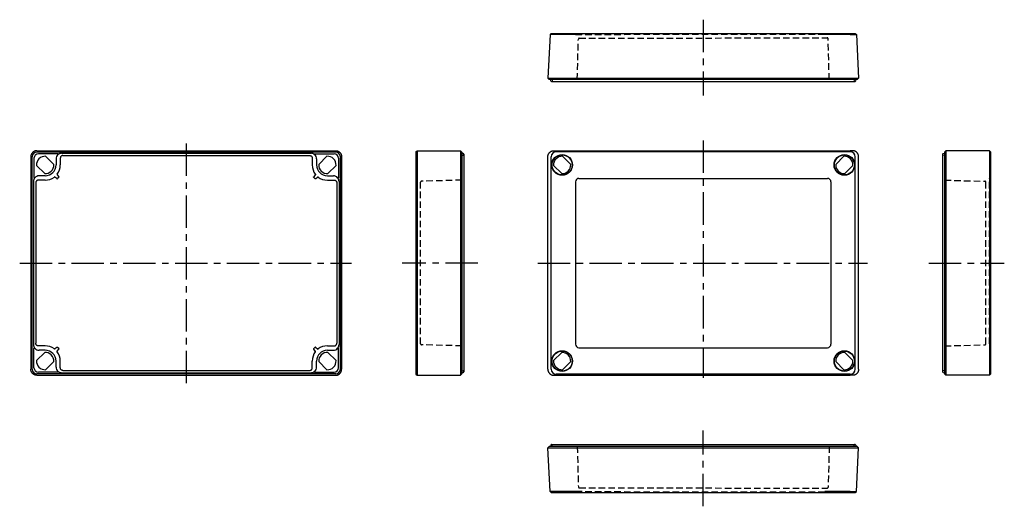
# Model space of a CAD drawing. Extents: x 2 to 573, y 1 to 283.
import ezdxf

# ---------------------------------------------------------------- set-up
doc = ezdxf.new("R2010")
doc.units = 0
doc.header["$LTSCALE"] = 15
doc.linetypes.add('CENTER', pattern=[2, 1.25, -0.25, 0.25, -0.25])
doc.linetypes.add('HIDDEN', pattern=[0.375, 0.25, -0.125])
for name, color, linetype in [('L1', 7, 'CONTINUOUS'), ('L2', 1, 'HIDDEN'), ('L6', 1, 'CENTER')]:
    doc.layers.add(name, color=color, linetype=linetype)

msp = doc.modelspace()

# ---------------------------------------------------------------- linework, layer by layer
at = {"layer": 'L1'}
for p, q in [((309.65, 274.21), (308.33, 249)), ((310.28, 274.84), (309.65, 274.21)), ((310.28, 274.84), (486.39, 274.84)), ((328.21, 274.24), (313.18, 274.24)), ((483.49, 274.24), (468.83, 274.24)), ((486.39, 274.84), (487.03, 274.21)), ((487.03, 274.21), (488.35, 249)), ((308.33, 249.04), (488.35, 249.04)), ((309.09, 248.24), (308.33, 249)), ((487.59, 248.24), (309.09, 248.24)), ((309.97, 247.46), (309.83, 248.24)), ((310.43, 247.07), (486.25, 247.07)), ((486.71, 247.46), (486.85, 248.24)), ((487.59, 248.24), (488.35, 249)), ((185.44, 206.24), (12.34, 206.24)), ((12.39, 207.04), (185.4, 207.04)), ((26.74, 205.54), (171.04, 205.54)), ((231.95, 206.44), (232.55, 207.04)), ((231.95, 206.44), (231.95, 77.64)), ((232.55, 207.04), (257.75, 207.04)), ((232.55, 207.04), (232.55, 77.04)), ((257.75, 207.04), (258.55, 206.24)), ((257.75, 207.04), (257.75, 77.04)), ((258.55, 206.24), (258.55, 77.84)), ((259.33, 205.41), (258.55, 205.54)), ((311.83, 207.04), (313.16, 207.04)), ((313.18, 207.04), (483.49, 207.04)), ((483.49, 206.44), (313.18, 206.44)), ((484.84, 207.04), (483.52, 207.04)), ((537.35, 205.41), (538.13, 205.54)), ((538.93, 207.04), (538.13, 206.24)), ((538.13, 206.24), (538.13, 77.84)), ((538.93, 207.04), (538.93, 77.04)), ((564.13, 207.04), (538.93, 207.04)), ((564.13, 207.04), (564.13, 77.04)), ((564.73, 206.44), (564.13, 207.04)), ((564.73, 206.44), (564.73, 77.64)), ((8.88, 203.54), (8.88, 80.55)), ((9.64, 80.55), (9.64, 203.54)), ((10.68, 202.64), (10.68, 191.58)), ((24.36, 205.24), (13.28, 205.24)), ((17.38, 203.81), (17.39, 203.81)), ((17.39, 203.81), (22.16, 199.04)), ((23.44, 202.24), (23.44, 201.29)), ((23.44, 201.29), (23.44, 198.79)), ((25.94, 202.74), (25.94, 198.79)), ((27.44, 204.24), (170.34, 204.24)), ((171.84, 202.74), (171.84, 198.79)), ((173.42, 205.24), (184.5, 205.24)), ((174.34, 202.24), (174.34, 201.29)), ((174.34, 201.29), (174.34, 198.79)), ((180.39, 203.81), (175.62, 199.04)), ((180.4, 203.81), (180.39, 203.81)), ((187.1, 202.64), (187.1, 191.58)), ((188.14, 80.55), (188.14, 203.54)), ((188.9, 203.54), (188.9, 80.55)), ((259.71, 204.94), (259.71, 79.14)), ((308.33, 80.55), (308.33, 203.54)), ((310.28, 80.55), (310.28, 203.54)), ((321.58, 199.03), (316.83, 203.79)), ((475.09, 199.03), (479.85, 203.79)), ((486.39, 80.55), (486.39, 203.54)), ((488.35, 80.55), (488.35, 203.54)), ((536.96, 204.94), (536.96, 79.14)), ((12.12, 198.54), (12.12, 198.55)), ((16.89, 193.77), (12.12, 198.54)), ((22.16, 199.04), (22.16, 199.03)), ((175.62, 199.04), (175.62, 199.03)), ((180.89, 193.77), (185.66, 198.54)), ((185.66, 198.54), (185.66, 198.55)), ((311.59, 198.56), (316.35, 193.8)), ((485.08, 198.56), (480.33, 193.8)), ((10.38, 189.19), (10.38, 94.89)), ((11.68, 188.49), (11.68, 95.59)), ((17.14, 189.99), (13.18, 189.99)), ((14.64, 192.49), (13.68, 192.49)), ((17.14, 192.49), (14.64, 192.49)), ((16.9, 193.77), (16.89, 193.77)), ((23.94, 190.87), (22.85, 191.78)), ((24.15, 193.09), (25.07, 192)), ((25.05, 191.6), (24.34, 190.89)), ((173.63, 193.09), (172.72, 192)), ((172.74, 191.6), (173.44, 190.89)), ((173.85, 190.87), (174.94, 191.78)), ((180.64, 192.49), (183.14, 192.49)), ((180.64, 189.99), (184.6, 189.99)), ((180.88, 193.77), (180.89, 193.77)), ((183.14, 192.49), (184.1, 192.49)), ((186.1, 188.49), (186.1, 95.59)), ((187.4, 189.19), (187.4, 94.89)), ((324.34, 189.04), (324.34, 95.04)), ((326.34, 191.04), (470.34, 191.04)), ((472.34, 189.04), (472.34, 95.04)), ((10.68, 81.44), (10.68, 92.51)), ((17.14, 94.09), (13.18, 94.09)), ((14.64, 91.59), (13.68, 91.59)), ((17.14, 91.59), (14.64, 91.59)), ((23.94, 93.22), (22.85, 92.3)), ((24.15, 91), (25.07, 92.09)), ((25.05, 92.49), (24.34, 93.2)), ((173.63, 91), (172.72, 92.09)), ((172.74, 92.49), (173.44, 93.2)), ((173.85, 93.22), (174.94, 92.3)), ((180.64, 94.09), (184.6, 94.09)), ((180.64, 91.59), (183.14, 91.59)), ((183.14, 91.59), (184.1, 91.59)), ((187.1, 81.44), (187.1, 92.51)), ((326.34, 93.04), (470.34, 93.04)), ((16.89, 90.31), (12.12, 85.54)), ((16.9, 90.31), (16.89, 90.31)), ((180.88, 90.31), (180.89, 90.31)), ((180.89, 90.31), (185.66, 85.54)), ((311.59, 85.53), (316.35, 90.29)), ((485.08, 85.53), (480.33, 90.29)), ((12.12, 85.54), (12.12, 85.53)), ((17.38, 80.27), (17.39, 80.27)), ((17.39, 80.27), (22.16, 85.04)), ((22.16, 85.04), (22.16, 85.05)), ((23.44, 82.79), (23.44, 85.29)), ((23.44, 81.84), (23.44, 82.79)), ((25.94, 81.34), (25.94, 85.29)), ((171.84, 81.34), (171.84, 85.29)), ((174.34, 82.79), (174.34, 85.29)), ((174.34, 81.84), (174.34, 82.79)), ((175.62, 85.04), (175.62, 85.05)), ((180.39, 80.27), (175.62, 85.04)), ((180.4, 80.27), (180.39, 80.27)), ((185.66, 85.54), (185.66, 85.53)), ((321.58, 85.06), (316.83, 80.3)), ((475.09, 85.06), (479.85, 80.3)), ((185.44, 77.84), (12.34, 77.84)), ((12.39, 77.04), (185.4, 77.04)), ((24.36, 78.84), (13.28, 78.84)), ((26.74, 78.54), (171.04, 78.54)), ((27.44, 79.84), (170.34, 79.84)), ((173.42, 78.84), (184.5, 78.84)), ((231.95, 77.64), (232.55, 77.04)), ((232.55, 77.04), (257.75, 77.04)), ((257.75, 77.04), (258.55, 77.84)), ((259.33, 78.68), (258.55, 78.54)), ((311.83, 77.04), (313.16, 77.04)), ((483.49, 77.64), (313.18, 77.64)), ((313.18, 77.04), (483.49, 77.04)), ((484.84, 77.04), (483.52, 77.04)), ((537.35, 78.68), (538.13, 78.54)), ((538.93, 77.04), (538.13, 77.84)), ((564.13, 77.04), (538.93, 77.04)), ((564.73, 77.64), (564.13, 77.04)), ((309.09, 35.85), (308.33, 35.09)), ((309.65, 9.88), (308.33, 35.09)), ((308.33, 35.05), (488.35, 35.05)), ((487.59, 35.85), (309.09, 35.85)), ((309.97, 36.63), (309.83, 35.85)), ((310.43, 37.02), (486.25, 37.02)), ((486.71, 36.63), (486.85, 35.85)), ((487.03, 9.88), (488.35, 35.09)), ((487.59, 35.85), (488.35, 35.09)), ((310.28, 9.25), (309.65, 9.88)), ((310.28, 9.25), (486.39, 9.25)), ((328.21, 9.85), (313.18, 9.85)), ((483.49, 9.85), (468.83, 9.85)), ((486.39, 9.25), (487.03, 9.88))]:
    msp.add_line(p, q, dxfattribs=at)
for points in [[(313.16, 274.24), (313, 274.24), (312.83, 274.24), (312.67, 274.24), (312.51, 274.24), (312.34, 274.24), (312.17, 274.23), (312, 274.23), (311.84, 274.23), (311.68, 274.23), (311.52, 274.23), (311.37, 274.23), (311.22, 274.22), (311.08, 274.22), (310.94, 274.22), (310.81, 274.22), (310.69, 274.22), (310.57, 274.22), (310.46, 274.22), (310.36, 274.22), (310.25, 274.21), (310.16, 274.21), (310.07, 274.21), (309.99, 274.21), (309.92, 274.21), (309.86, 274.21), (309.8, 274.21), (309.75, 274.21), (309.71, 274.21), (309.69, 274.21), (309.67, 274.21), (309.65, 274.21), (309.65, 274.21)], [(483.52, 274.24), (483.68, 274.24), (483.84, 274.24), (484.01, 274.24), (484.17, 274.24), (484.34, 274.24), (484.51, 274.23), (484.67, 274.23), (484.84, 274.23), (485, 274.23), (485.16, 274.23), (485.31, 274.23), (485.46, 274.22), (485.6, 274.22), (485.73, 274.22), (485.86, 274.22), (485.99, 274.22), (486.1, 274.22), (486.21, 274.22), (486.32, 274.22), (486.42, 274.21), (486.52, 274.21), (486.6, 274.21), (486.68, 274.21), (486.76, 274.21), (486.82, 274.21), (486.88, 274.21), (486.92, 274.21), (486.96, 274.21), (486.99, 274.21), (487.01, 274.21), (487.02, 274.21), (487.03, 274.21)], [(308.33, 249), (308.33, 249)], [(308.33, 249), (308.33, 249)], [(488.35, 249), (488.35, 249)], [(488.35, 249), (488.35, 249)], [(12.34, 207.04), (12.18, 207.04), (12.01, 207.02), (11.84, 207), (11.67, 206.97), (11.51, 206.93), (11.34, 206.88), (11.17, 206.83), (11.01, 206.76), (10.85, 206.69), (10.7, 206.61), (10.55, 206.52), (10.4, 206.43), (10.26, 206.33), (10.13, 206.22), (10.01, 206.11), (9.89, 206), (9.77, 205.88), (9.67, 205.75), (9.56, 205.62), (9.47, 205.48), (9.37, 205.33), (9.29, 205.18), (9.21, 205.03), (9.14, 204.87), (9.08, 204.71), (9.03, 204.54), (8.98, 204.38), (8.95, 204.21), (8.92, 204.04), (8.9, 203.87), (8.89, 203.71), (8.88, 203.54)], [(12.39, 207.04), (12.37, 207.04), (12.34, 207.04)], [(185.4, 207.04), (185.42, 207.04), (185.44, 207.04)], [(185.44, 207.04), (185.61, 207.04), (185.77, 207.02), (185.94, 207), (186.11, 206.97), (186.28, 206.93), (186.45, 206.88), (186.61, 206.83), (186.77, 206.76), (186.93, 206.69), (187.09, 206.61), (187.24, 206.52), (187.38, 206.43), (187.52, 206.33), (187.65, 206.22), (187.78, 206.11), (187.9, 206), (188.01, 205.88), (188.12, 205.75), (188.22, 205.62), (188.32, 205.48), (188.41, 205.33), (188.49, 205.18), (188.57, 205.03), (188.64, 204.87), (188.7, 204.71), (188.76, 204.54), (188.8, 204.38), (188.84, 204.21), (188.87, 204.04), (188.89, 203.87), (188.9, 203.71), (188.9, 203.54)], [(308.33, 203.54), (308.33, 203.71), (308.34, 203.87), (308.36, 204.04), (308.39, 204.21), (308.43, 204.38), (308.47, 204.54), (308.53, 204.71), (308.59, 204.87), (308.66, 205.03), (308.74, 205.18), (308.82, 205.33), (308.91, 205.48), (309.01, 205.62), (309.11, 205.75), (309.22, 205.88), (309.33, 206), (309.45, 206.11), (309.58, 206.22), (309.71, 206.33), (309.85, 206.43), (309.99, 206.52), (310.14, 206.61), (310.3, 206.69), (310.46, 206.76), (310.62, 206.83), (310.79, 206.88), (310.95, 206.93), (311.12, 206.97), (311.29, 207), (311.46, 207.02), (311.62, 207.04), (311.79, 207.04)], [(311.79, 207.04), (311.81, 207.04), (311.83, 207.04)], [(313.18, 207.04), (313.16, 207.04)], [(483.49, 207.04), (483.52, 207.04)], [(484.89, 207.04), (484.86, 207.04), (484.84, 207.04)], [(488.35, 203.54), (488.34, 203.71), (488.33, 203.87), (488.31, 204.04), (488.28, 204.21), (488.25, 204.38), (488.2, 204.54), (488.15, 204.71), (488.09, 204.87), (488.02, 205.03), (487.94, 205.18), (487.86, 205.33), (487.76, 205.48), (487.67, 205.62), (487.56, 205.75), (487.46, 205.88), (487.34, 206), (487.22, 206.11), (487.1, 206.22), (486.97, 206.33), (486.83, 206.43), (486.68, 206.52), (486.53, 206.61), (486.38, 206.69), (486.22, 206.76), (486.06, 206.83), (485.89, 206.88), (485.72, 206.93), (485.56, 206.97), (485.39, 207), (485.22, 207.02), (485.05, 207.04), (484.89, 207.04)], [(8.88, 203.54), (8.88, 203.54)], [(24.56, 204.72), (24.58, 204.74), (24.6, 204.76), (24.61, 204.78), (24.63, 204.81), (24.64, 204.83), (24.65, 204.86), (24.66, 204.89), (24.66, 204.91), (24.66, 204.94), (24.66, 204.97), (24.66, 205), (24.65, 205.03), (24.64, 205.06), (24.63, 205.09), (24.61, 205.11), (24.59, 205.13), (24.57, 205.16), (24.55, 205.18), (24.53, 205.19), (24.5, 205.21), (24.48, 205.22), (24.46, 205.23), (24.44, 205.23), (24.41, 205.24), (24.39, 205.24), (24.36, 205.24)], [(27.44, 204.24), (27.26, 204.23), (27.08, 204.2), (26.91, 204.15), (26.74, 204.07), (26.59, 203.98), (26.45, 203.87), (26.32, 203.74), (26.21, 203.6), (26.11, 203.44), (26.04, 203.28), (25.99, 203.1), (25.95, 202.93), (25.94, 202.74)], [(170.34, 204.24), (170.52, 204.23), (170.7, 204.2), (170.87, 204.15), (171.04, 204.07), (171.19, 203.98), (171.34, 203.87), (171.47, 203.74), (171.58, 203.6), (171.67, 203.44), (171.74, 203.28), (171.8, 203.1), (171.83, 202.93), (171.84, 202.74)], [(173.22, 204.72), (173.21, 204.74), (173.19, 204.76), (173.17, 204.78), (173.16, 204.81), (173.15, 204.83), (173.14, 204.86), (173.13, 204.89), (173.12, 204.91), (173.12, 204.94), (173.12, 204.97), (173.13, 205), (173.14, 205.03), (173.15, 205.06), (173.16, 205.09), (173.17, 205.11), (173.19, 205.13), (173.21, 205.16), (173.23, 205.18), (173.26, 205.19), (173.28, 205.21), (173.3, 205.22), (173.32, 205.23), (173.35, 205.23), (173.37, 205.24), (173.4, 205.24), (173.42, 205.24)], [(188.9, 203.54), (188.9, 203.54)], [(308.33, 203.54), (308.33, 203.54)], [(488.35, 203.54), (488.35, 203.54)], [(10.68, 191.58), (10.68, 191.57), (10.68, 191.54), (10.69, 191.51), (10.7, 191.48), (10.71, 191.45), (10.72, 191.43), (10.74, 191.4), (10.76, 191.38), (10.78, 191.36), (10.8, 191.34), (10.82, 191.32), (10.84, 191.31), (10.86, 191.3), (10.89, 191.29), (10.91, 191.28), (10.93, 191.28), (10.95, 191.28), (10.97, 191.28), (11, 191.28), (11.02, 191.28), (11.04, 191.28), (11.06, 191.29), (11.08, 191.29), (11.11, 191.3), (11.13, 191.31), (11.15, 191.33), (11.17, 191.34), (11.19, 191.36), (11.21, 191.38)], [(13.18, 189.99), (13, 189.98), (12.82, 189.95), (12.65, 189.9), (12.48, 189.82), (12.33, 189.73), (12.19, 189.62), (12.06, 189.49), (11.95, 189.35), (11.85, 189.19), (11.78, 189.03), (11.73, 188.85), (11.69, 188.68), (11.68, 188.49)], [(22.85, 191.78), (22.82, 191.81), (22.78, 191.83), (22.76, 191.83), (22.74, 191.84), (22.72, 191.85), (22.69, 191.85), (22.67, 191.85), (22.65, 191.85), (22.63, 191.85), (22.61, 191.85), (22.58, 191.85), (22.56, 191.84), (22.54, 191.83), (22.52, 191.82), (22.49, 191.81), (22.47, 191.79)], [(23.94, 190.87), (24.01, 190.82), (24.1, 190.8), (24.19, 190.81), (24.27, 190.84), (24.34, 190.89)], [(24.14, 193.46), (24.13, 193.44), (24.12, 193.43), (24.11, 193.4), (24.1, 193.37), (24.09, 193.35), (24.08, 193.32), (24.08, 193.29), (24.08, 193.26), (24.09, 193.23), (24.09, 193.2), (24.1, 193.17), (24.11, 193.15), (24.13, 193.12), (24.15, 193.1), (24.15, 193.09)], [(25.05, 191.6), (25.1, 191.67), (25.13, 191.75), (25.13, 191.84), (25.11, 191.93), (25.07, 192)], [(172.74, 191.6), (172.68, 191.67), (172.65, 191.75), (172.65, 191.84), (172.67, 191.93), (172.72, 192)], [(173.85, 190.87), (173.77, 190.82), (173.69, 190.8), (173.6, 190.81), (173.52, 190.84), (173.44, 190.89)], [(173.64, 193.46), (173.65, 193.44), (173.67, 193.43), (173.68, 193.4), (173.69, 193.37), (173.69, 193.35), (173.7, 193.32), (173.7, 193.29), (173.7, 193.26), (173.7, 193.23), (173.69, 193.2), (173.68, 193.17), (173.67, 193.15), (173.66, 193.12), (173.64, 193.1), (173.63, 193.09)], [(174.94, 191.78), (174.97, 191.81), (175, 191.83), (175.02, 191.83), (175.05, 191.84), (175.07, 191.85), (175.09, 191.85), (175.11, 191.85), (175.13, 191.85), (175.16, 191.85), (175.18, 191.85), (175.2, 191.85), (175.22, 191.84), (175.25, 191.83), (175.27, 191.82), (175.29, 191.81), (175.31, 191.79)], [(184.6, 189.99), (184.78, 189.98), (184.96, 189.95), (185.13, 189.9), (185.3, 189.82), (185.45, 189.73), (185.6, 189.62), (185.73, 189.49), (185.84, 189.35), (185.93, 189.19), (186, 189.03), (186.06, 188.85), (186.09, 188.68), (186.1, 188.49)], [(187.1, 191.58), (187.1, 191.57), (187.1, 191.54), (187.1, 191.51), (187.09, 191.48), (187.08, 191.45), (187.06, 191.43), (187.05, 191.4), (187.03, 191.38), (187.01, 191.36), (186.99, 191.34), (186.97, 191.32), (186.94, 191.31), (186.92, 191.3), (186.9, 191.29), (186.88, 191.28), (186.85, 191.28), (186.83, 191.28), (186.81, 191.28), (186.79, 191.28), (186.77, 191.28), (186.75, 191.28), (186.72, 191.29), (186.7, 191.29), (186.68, 191.3), (186.66, 191.31), (186.63, 191.33), (186.61, 191.34), (186.59, 191.36), (186.58, 191.38)], [(10.68, 92.51), (10.68, 92.52), (10.68, 92.55), (10.69, 92.58), (10.7, 92.61), (10.71, 92.63), (10.72, 92.66), (10.74, 92.69), (10.76, 92.71), (10.78, 92.73), (10.8, 92.75), (10.82, 92.76), (10.84, 92.78), (10.86, 92.79), (10.89, 92.8), (10.91, 92.8), (10.93, 92.81), (10.95, 92.81), (10.97, 92.81), (11, 92.81), (11.02, 92.81), (11.04, 92.81), (11.06, 92.8), (11.08, 92.79), (11.11, 92.79), (11.13, 92.77), (11.15, 92.76), (11.17, 92.75), (11.19, 92.73), (11.21, 92.71)], [(13.18, 94.09), (13, 94.11), (12.82, 94.14), (12.65, 94.19), (12.48, 94.27), (12.33, 94.36), (12.19, 94.47), (12.06, 94.6), (11.95, 94.74), (11.85, 94.9), (11.78, 95.06), (11.73, 95.23), (11.69, 95.41), (11.68, 95.59)], [(22.85, 92.3), (22.82, 92.28), (22.78, 92.26), (22.76, 92.25), (22.74, 92.25), (22.72, 92.24), (22.69, 92.24), (22.67, 92.23), (22.65, 92.23), (22.63, 92.24), (22.61, 92.24), (22.58, 92.24), (22.56, 92.25), (22.54, 92.26), (22.52, 92.27), (22.49, 92.28), (22.47, 92.3)], [(23.94, 93.22), (24.01, 93.26), (24.1, 93.29), (24.19, 93.28), (24.27, 93.25), (24.34, 93.2)], [(25.05, 92.49), (25.1, 92.42), (25.13, 92.34), (25.13, 92.25), (25.11, 92.16), (25.07, 92.09)], [(172.74, 92.49), (172.68, 92.42), (172.65, 92.34), (172.65, 92.25), (172.67, 92.16), (172.72, 92.09)], [(173.85, 93.22), (173.77, 93.26), (173.69, 93.29), (173.6, 93.28), (173.52, 93.25), (173.44, 93.2)], [(174.94, 92.3), (174.97, 92.28), (175, 92.26), (175.02, 92.25), (175.05, 92.25), (175.07, 92.24), (175.09, 92.24), (175.11, 92.23), (175.13, 92.23), (175.16, 92.24), (175.18, 92.24), (175.2, 92.24), (175.22, 92.25), (175.25, 92.26), (175.27, 92.27), (175.29, 92.28), (175.31, 92.3)], [(184.6, 94.09), (184.78, 94.11), (184.96, 94.14), (185.13, 94.19), (185.3, 94.27), (185.45, 94.36), (185.6, 94.47), (185.73, 94.6), (185.84, 94.74), (185.93, 94.9), (186, 95.06), (186.06, 95.23), (186.09, 95.41), (186.1, 95.59)], [(187.1, 92.51), (187.1, 92.52), (187.1, 92.55), (187.1, 92.58), (187.09, 92.61), (187.08, 92.63), (187.06, 92.66), (187.05, 92.69), (187.03, 92.71), (187.01, 92.73), (186.99, 92.75), (186.97, 92.76), (186.94, 92.78), (186.92, 92.79), (186.9, 92.8), (186.88, 92.8), (186.85, 92.81), (186.83, 92.81), (186.81, 92.81), (186.79, 92.81), (186.77, 92.81), (186.75, 92.81), (186.72, 92.8), (186.7, 92.79), (186.68, 92.79), (186.66, 92.77), (186.63, 92.76), (186.61, 92.75), (186.59, 92.73), (186.58, 92.71)], [(24.14, 90.63), (24.13, 90.64), (24.12, 90.66), (24.11, 90.69), (24.1, 90.72), (24.09, 90.74), (24.08, 90.77), (24.08, 90.8), (24.08, 90.83), (24.09, 90.86), (24.09, 90.89), (24.1, 90.91), (24.11, 90.94), (24.13, 90.97), (24.15, 90.99), (24.15, 91)], [(173.64, 90.63), (173.65, 90.64), (173.67, 90.66), (173.68, 90.69), (173.69, 90.72), (173.69, 90.74), (173.7, 90.77), (173.7, 90.8), (173.7, 90.83), (173.7, 90.86), (173.69, 90.89), (173.68, 90.91), (173.67, 90.94), (173.66, 90.97), (173.64, 90.99), (173.63, 91)], [(8.88, 80.54), (8.88, 80.55)], [(12.34, 77.04), (12.18, 77.05), (12.01, 77.06), (11.84, 77.09), (11.67, 77.12), (11.51, 77.16), (11.34, 77.2), (11.17, 77.26), (11.01, 77.33), (10.85, 77.4), (10.7, 77.48), (10.55, 77.56), (10.4, 77.66), (10.26, 77.76), (10.13, 77.87), (10.01, 77.98), (9.89, 78.09), (9.77, 78.21), (9.67, 78.34), (9.56, 78.47), (9.47, 78.61), (9.37, 78.76), (9.29, 78.91), (9.21, 79.06), (9.14, 79.22), (9.08, 79.38), (9.03, 79.55), (8.98, 79.71), (8.95, 79.88), (8.92, 80.05), (8.9, 80.21), (8.89, 80.38), (8.88, 80.54)], [(27.44, 79.84), (27.26, 79.86), (27.08, 79.89), (26.91, 79.94), (26.74, 80.02), (26.59, 80.11), (26.45, 80.22), (26.32, 80.35), (26.21, 80.49), (26.11, 80.65), (26.04, 80.81), (25.99, 80.98), (25.95, 81.16), (25.94, 81.34)], [(170.34, 79.84), (170.52, 79.86), (170.7, 79.89), (170.87, 79.94), (171.04, 80.02), (171.19, 80.11), (171.34, 80.22), (171.47, 80.35), (171.58, 80.49), (171.67, 80.65), (171.74, 80.81), (171.8, 80.98), (171.83, 81.16), (171.84, 81.34)], [(185.44, 77.04), (185.61, 77.05), (185.77, 77.06), (185.94, 77.09), (186.11, 77.12), (186.28, 77.16), (186.45, 77.2), (186.61, 77.26), (186.77, 77.33), (186.93, 77.4), (187.09, 77.48), (187.24, 77.56), (187.38, 77.66), (187.52, 77.76), (187.65, 77.87), (187.78, 77.98), (187.9, 78.09), (188.01, 78.21), (188.12, 78.34), (188.22, 78.47), (188.32, 78.61), (188.41, 78.76), (188.49, 78.91), (188.57, 79.06), (188.64, 79.22), (188.7, 79.38), (188.76, 79.55), (188.8, 79.71), (188.84, 79.88), (188.87, 80.05), (188.89, 80.21), (188.9, 80.38), (188.9, 80.54)], [(188.9, 80.54), (188.9, 80.55)], [(308.33, 80.55), (308.33, 80.54)], [(308.33, 80.54), (308.33, 80.38), (308.34, 80.21), (308.36, 80.05), (308.39, 79.88), (308.43, 79.71), (308.47, 79.55), (308.53, 79.38), (308.59, 79.22), (308.66, 79.06), (308.74, 78.91), (308.82, 78.76), (308.91, 78.61), (309.01, 78.47), (309.11, 78.34), (309.22, 78.21), (309.33, 78.09), (309.45, 77.98), (309.58, 77.87), (309.71, 77.76), (309.85, 77.66), (309.99, 77.56), (310.14, 77.48), (310.3, 77.4), (310.46, 77.33), (310.62, 77.26), (310.79, 77.2), (310.95, 77.16), (311.12, 77.12), (311.29, 77.09), (311.46, 77.06), (311.62, 77.05), (311.79, 77.04)], [(488.35, 80.54), (488.34, 80.38), (488.33, 80.21), (488.31, 80.05), (488.28, 79.88), (488.25, 79.71), (488.2, 79.55), (488.15, 79.38), (488.09, 79.22), (488.02, 79.06), (487.94, 78.91), (487.86, 78.76), (487.76, 78.61), (487.67, 78.47), (487.56, 78.34), (487.46, 78.21), (487.34, 78.09), (487.22, 77.98), (487.1, 77.87), (486.97, 77.76), (486.83, 77.66), (486.68, 77.56), (486.53, 77.48), (486.38, 77.4), (486.22, 77.33), (486.06, 77.26), (485.89, 77.2), (485.72, 77.16), (485.56, 77.12), (485.39, 77.09), (485.22, 77.06), (485.05, 77.05), (484.89, 77.04)], [(488.35, 80.55), (488.35, 80.54)], [(12.39, 77.04), (12.37, 77.04), (12.34, 77.04)], [(24.56, 79.37), (24.58, 79.35), (24.6, 79.33), (24.61, 79.31), (24.63, 79.28), (24.64, 79.26), (24.65, 79.23), (24.66, 79.2), (24.66, 79.17), (24.66, 79.15), (24.66, 79.12), (24.66, 79.09), (24.65, 79.06), (24.64, 79.03), (24.63, 79), (24.61, 78.98), (24.59, 78.95), (24.57, 78.93), (24.55, 78.91), (24.53, 78.9), (24.5, 78.88), (24.48, 78.87), (24.46, 78.86), (24.44, 78.85), (24.41, 78.85), (24.39, 78.85), (24.36, 78.84)], [(173.22, 79.37), (173.21, 79.35), (173.19, 79.33), (173.17, 79.31), (173.16, 79.28), (173.15, 79.26), (173.14, 79.23), (173.13, 79.2), (173.12, 79.17), (173.12, 79.15), (173.12, 79.12), (173.13, 79.09), (173.14, 79.06), (173.15, 79.03), (173.16, 79), (173.17, 78.98), (173.19, 78.95), (173.21, 78.93), (173.23, 78.91), (173.26, 78.9), (173.28, 78.88), (173.3, 78.87), (173.32, 78.86), (173.35, 78.85), (173.37, 78.85), (173.4, 78.85), (173.42, 78.84)], [(185.4, 77.04), (185.42, 77.04), (185.44, 77.04)], [(311.79, 77.04), (311.81, 77.04), (311.83, 77.04)], [(313.18, 77.04), (313.16, 77.04)], [(483.49, 77.04), (483.52, 77.04)], [(484.89, 77.04), (484.86, 77.04), (484.84, 77.04)], [(308.33, 35.09), (308.33, 35.09)], [(308.33, 35.09), (308.33, 35.09)], [(488.35, 35.09), (488.35, 35.09)], [(488.35, 35.09), (488.35, 35.09)], [(313.16, 9.85), (313, 9.85), (312.83, 9.85), (312.67, 9.85), (312.51, 9.85), (312.34, 9.85), (312.17, 9.86), (312, 9.86), (311.84, 9.86), (311.68, 9.86), (311.52, 9.86), (311.37, 9.86), (311.22, 9.86), (311.08, 9.87), (310.94, 9.87), (310.81, 9.87), (310.69, 9.87), (310.57, 9.87), (310.46, 9.87), (310.36, 9.87), (310.25, 9.87), (310.16, 9.87), (310.07, 9.88), (309.99, 9.88), (309.92, 9.88), (309.86, 9.88), (309.8, 9.88), (309.75, 9.88), (309.71, 9.88), (309.69, 9.88), (309.67, 9.88), (309.65, 9.88), (309.65, 9.88)], [(483.52, 9.85), (483.68, 9.85), (483.84, 9.85), (484.01, 9.85), (484.17, 9.85), (484.34, 9.85), (484.51, 9.86), (484.67, 9.86), (484.84, 9.86), (485, 9.86), (485.16, 9.86), (485.31, 9.86), (485.46, 9.86), (485.6, 9.87), (485.73, 9.87), (485.86, 9.87), (485.99, 9.87), (486.1, 9.87), (486.21, 9.87), (486.32, 9.87), (486.42, 9.87), (486.52, 9.87), (486.6, 9.88), (486.68, 9.88), (486.76, 9.88), (486.82, 9.88), (486.88, 9.88), (486.92, 9.88), (486.96, 9.88), (486.99, 9.88), (487.01, 9.88), (487.02, 9.88), (487.03, 9.88)]]:
    msp.add_lwpolyline(points, dxfattribs=at)
for centre, radius in [((316.59, 198.79), 6), ((316.59, 198.79), 5.8), ((480.09, 198.79), 6), ((480.09, 198.79), 5.8), ((316.59, 85.29), 6), ((480.09, 85.29), 6), ((316.59, 85.29), 5.8), ((480.09, 85.29), 5.8)]:
    msp.add_circle(centre, radius, dxfattribs=at)
for centre, radius, start, end in [((310.43, 247.54), 0.469, 190, 270), ((486.25, 247.54), 0.469, 270, 350), ((12.34, 203.54), 2.7, 90, 180), ((26.74, 202.24), 3.3, 90, 131.4099), ((171.04, 202.24), 3.3, 48.5901, 90), ((185.44, 203.54), 2.7, 0, 90), ((259.25, 204.94), 0.469, 0, 80), ((313.18, 203.54), 2.9, 90, 180), ((483.49, 203.54), 2.9, 0, 90), ((537.43, 204.94), 0.469, 100, 180), ((13.28, 202.64), 2.6, 90, 180), ((17.14, 198.79), 5.03, 87.2686, 182.7314), ((26.74, 202.24), 3.3, 131.4099, 180), ((171.04, 202.24), 3.3, 0, 48.5901), ((180.64, 198.79), 5.03, 357.2686, 92.7314), ((184.5, 202.64), 2.6, 0, 90), ((316.59, 198.79), 5, 87.2686, 182.7314), ((480.09, 198.79), 5, 357.2686, 92.7314), ((17.14, 198.79), 5.03, 267.2686, 2.7314), ((17.14, 198.79), 6.3, 270, 0), ((17.14, 198.79), 8.8, 322.7145, 360), ((180.64, 198.79), 8.8, 180, 217.2855), ((180.64, 198.79), 6.3, 180, 270), ((180.64, 198.79), 5.03, 177.2686, 272.7314), ((316.59, 198.79), 5, 267.2686, 2.7314), ((480.09, 198.79), 5, 177.2686, 272.7314), ((13.68, 189.19), 3.3, 138.5901, 180), ((13.68, 189.19), 3.3, 90, 138.5901), ((17.14, 198.79), 8.8, 270, 307.2855), ((180.64, 198.79), 8.8, 232.7145, 270), ((184.1, 189.19), 3.3, 41.4099, 90), ((184.1, 189.19), 3.3, 0, 41.4099), ((326.34, 189.04), 2, 90, 180), ((470.34, 189.04), 2, 0, 90), ((13.68, 94.89), 3.3, 180, 221.4099), ((13.68, 94.89), 3.3, 221.4099, 270), ((17.14, 85.29), 8.8, 52.7145, 90), ((17.14, 85.29), 6.3, 360, 90), ((180.64, 85.29), 6.3, 90, 180), ((180.64, 85.29), 8.8, 90, 127.2855), ((184.1, 94.89), 3.3, 270, 318.5901), ((184.1, 94.89), 3.3, 318.5901, 0), ((326.34, 95.04), 2, 180, 270), ((470.34, 95.04), 2, 270, 0), ((17.14, 85.29), 5.03, 357.2686, 92.7314), ((17.14, 85.29), 8.8, 0, 37.2855), ((180.64, 85.29), 8.8, 142.7145, 180), ((180.64, 85.29), 5.03, 87.2686, 182.7314), ((316.59, 85.29), 5, 357.2686, 92.7314), ((480.09, 85.29), 5, 87.2686, 182.7314), ((12.34, 80.55), 2.7, 180, 270), ((13.28, 81.44), 2.6, 180, 270), ((17.14, 85.29), 5.03, 177.2686, 272.7314), ((26.74, 81.84), 3.3, 180, 228.5901), ((171.04, 81.84), 3.3, 311.4099, 360), ((180.64, 85.29), 5.03, 267.2686, 2.7314), ((184.5, 81.44), 2.6, 270, 0), ((185.44, 80.55), 2.7, 270, 360), ((313.18, 80.55), 2.9, 180, 270), ((316.59, 85.29), 5, 177.2686, 272.7314), ((480.09, 85.29), 5, 267.2686, 2.7314), ((483.49, 80.55), 2.9, 270, 0), ((26.74, 81.84), 3.3, 228.5901, 270), ((171.04, 81.84), 3.3, 270, 311.4099), ((259.25, 79.14), 0.469, 280, 0), ((537.43, 79.14), 0.469, 180, 260), ((310.43, 36.55), 0.469, 90, 170), ((486.25, 36.55), 0.469, 10, 90)]:
    msp.add_arc(centre, radius, start, end, dxfattribs=at)
at = {"layer": 'L2'}
for p, q in [((324.34, 274.84), (324.34, 274.84)), ((324.34, 274.84), (324.34, 274.54)), ((324.34, 274.34), (472.34, 274.54)), ((472.34, 274.84), (472.34, 274.54)), ((472.34, 274.84), (472.34, 274.84)), ((325.39, 248.24), (326, 271.66)), ((326.5, 272.15), (470.17, 272.34)), ((471.29, 248.24), (470.67, 271.85)), ((311.03, 248.24), (310.89, 247.46)), ((485.65, 248.24), (485.79, 247.46)), ((258.55, 204.34), (259.33, 204.48)), ((538.13, 204.34), (537.35, 204.48)), ((231.95, 190.92), (232.45, 190.92)), ((232.45, 95.22), (232.45, 190.92)), ((234.65, 95.22), (234.65, 188.87)), ((258.55, 189.99), (235.13, 189.37)), ((538.13, 189.99), (561.54, 189.37)), ((562.03, 95.22), (562.03, 188.87)), ((564.23, 95.22), (564.23, 190.92)), ((564.73, 190.92), (564.23, 190.92)), ((231.95, 93.17), (232.45, 93.17)), ((258.55, 94.09), (235.13, 94.72)), ((538.13, 94.09), (561.54, 94.72)), ((564.73, 93.17), (564.23, 93.17)), ((258.55, 79.74), (259.33, 79.61)), ((538.13, 79.74), (537.35, 79.61)), ((311.03, 35.85), (310.89, 36.63)), ((325.39, 35.85), (326, 12.43)), ((471.29, 35.85), (470.67, 12.24)), ((485.65, 35.85), (485.79, 36.63)), ((326.5, 11.94), (470.17, 11.75)), ((324.34, 9.75), (472.34, 9.55)), ((324.34, 9.25), (324.34, 9.55)), ((324.34, 9.25), (324.34, 9.25)), ((472.34, 9.25), (472.34, 9.55)), ((472.34, 9.25), (472.34, 9.25))]:
    msp.add_line(p, q, dxfattribs=at)
for centre, radius, start, end in [((326.5, 271.65), 0.5, 90.0774, 178.5), ((470.17, 271.84), 0.5, 1.5, 90.0774), ((310.43, 247.54), 0.469, 270, 350), ((486.25, 247.54), 0.469, 190, 270), ((259.25, 204.94), 0.469, 280, 0), ((537.43, 204.94), 0.469, 180, 260), ((235.15, 188.87), 0.5, 91.5, 180), ((561.53, 188.87), 0.5, 0, 88.5), ((235.15, 95.22), 0.5, 180, 268.5), ((561.53, 95.22), 0.5, 271.5, 0), ((259.25, 79.14), 0.469, 0, 80), ((537.43, 79.14), 0.469, 100, 180), ((310.43, 36.55), 0.469, 10, 90), ((486.25, 36.55), 0.469, 90, 170), ((326.5, 12.44), 0.5, 181.5, 269.9226), ((470.17, 12.25), 0.5, 269.9226, 358.5)]:
    msp.add_arc(centre, radius, start, end, dxfattribs=at)
at = {"layer": 'L6'}
for p, q in [((398.34, 282.84), (398.34, 239.07)), ((98.89, 211.18), (98.89, 70.39)), ((398.34, 212.95), (398.34, 75.58)), ((2.4, 142.04), (194.57, 142.04)), ((267.71, 142.04), (223.95, 142.04)), ((302.45, 142.04), (493.44, 142.04)), ((528.96, 142.04), (572.73, 142.04)), ((398.34, 1.25), (398.34, 45.02))]:
    msp.add_line(p, q, dxfattribs=at)

doc.saveas('drawing.dxf')
